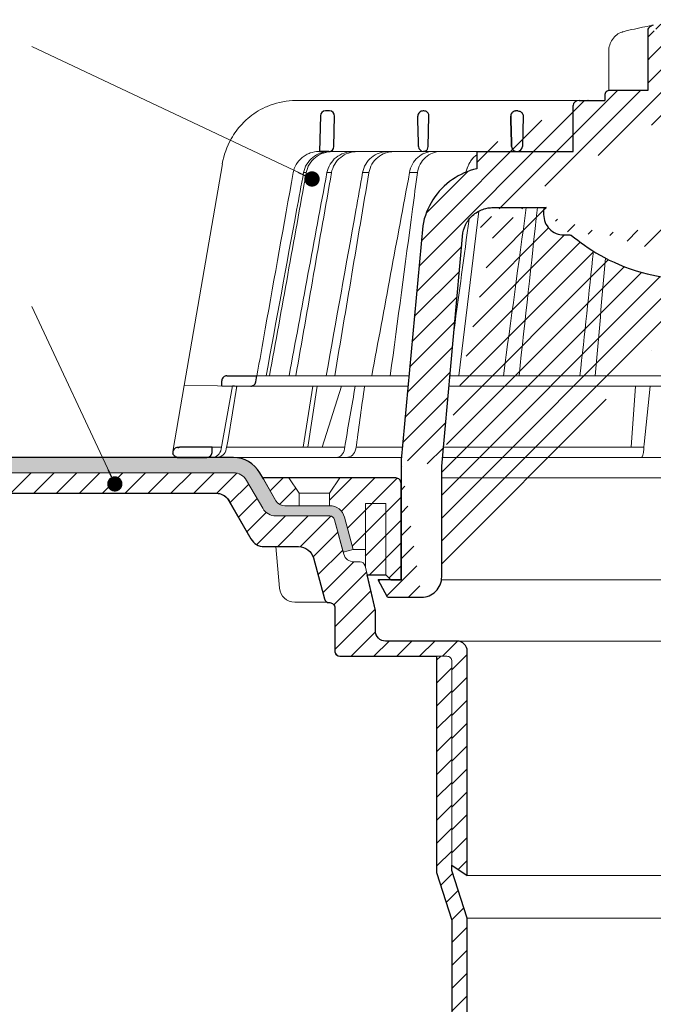
# Model space of a CAD drawing. Units: millimetres. Extents: x -3775 to 5135, y 8758 to 22714.
# Drawn here: x 2784 to 2908, y 14657 to 14850 of the extents above; entities that cross this region are included whole.
import ezdxf

# ---------------------------------------------------------------- set-up
doc = ezdxf.new("R2010")
doc.units = ezdxf.units.MM
for name, color, linetype, lineweight in [('TOPWET_KOŠ', 241, 'Continuous', 13), ('TOPWET_TENKOU', 142, 'Continuous', 13), ('TOPWET_TLUSTOU', 142, 'Continuous', 30), ('TOPWET_ČEŠTINA', 225, 'Continuous', 13)]:
    doc.layers.add(name, color=color, linetype=linetype, lineweight=lineweight)
doc.styles.add('REGULAR_ARIAL_NARROW', font='ARIALN.TTF')
doc.dimstyles.new('ISO-TW 1-3', dxfattribs={"dimscale": 3, "dimtxt": 2.2, "dimasz": 1.5, "dimexe": 1, "dimexo": 0, "dimgap": 0.75, "dimtad": 1, "dimdec": 0, "dimtxsty": 'REGULAR_ARIAL_NARROW', "dimblk": 'ARCHTICK', "dimcen": 0.5, "dimclrd": 256, "dimclre": 256, "dimclrt": 256, "dimadec": 0, "dimazin": 0, "dimtfac": 1, "dimtdec": 0, "dimtmove": 1, "dimatfit": 3, "dimldrblk": 'DOT', "dimfxl": 1, "dimtfill": 1, "dimtzin": 0, "dimlwd": -1, "dimlwe": -1, "dimarcsym": 0})

# ---------------------------------------------------------------- blocks, each defined once
blk = doc.blocks.new('_ArchTick')
at = {"color": 0, "linetype": 'ByBlock', "const_width": 0.15}
blk.add_lwpolyline([(-0.5, -0.5), (0.5, 0.5)], dxfattribs=at)
blk = doc.blocks.new('_Dot')
at = {"color": 0, "linetype": 'ByBlock', "lineweight": -2}
blk.add_line((-0.5, 0), (-1, 0), dxfattribs=at)
at = {"color": 0, "linetype": 'ByBlock', "const_width": 0.5}
blk.add_lwpolyline([(-0.25, 0, 1), (0.25, 0, 1)], format="xyb", close=True, dxfattribs=at)
blk = doc.blocks.new('PRIRUBA NOVA')
at = {"layer": 'TOPWET_TENKOU', "linetype": 'Continuous', "ltscale": 40}
blk.add_line((-14.02, 17), (-20.02, 17), dxfattribs=at)
at = {"layer": 'TOPWET_TENKOU', "ltscale": 40}
blk.add_lwpolyline([(-6.65, 1), (-7, 2.48), (-7, 6), (-9.4, 6), (-11.1, 12.33, 0.339454), (-14, 14.55), (-22.82, 14.55, -0.267949), (-24.55, 15.55), (-27.03, 19.85, -0.57735), (-26.95, 20), (-23.02, 20), (-11.02, 20), (-1, 20, -0.414214), (0, 19), (0, 0), (-2, 0), (-3, 1)], format="xyb", close=True, dxfattribs=at)
at = {"layer": 'TOPWET_TENKOU', "linetype": 'Continuous', "ltscale": 40}
for points in [[(-22.02, 20), (-20.02, 17), (-20.02, 14.55)], [(-12.02, 20), (-14.02, 17), (-14.02, 14.55)], [(-7, 2.48), (-7, 15), (-3, 15), (-3, 1)]]:
    blk.add_lwpolyline(points, dxfattribs=at)
blk = doc.blocks.new('TOPWET_KOŠ_75_125')
at = {"layer": 'TOPWET_KOŠ', "ltscale": 40}
h = blk.add_hatch(dxfattribs=at)
h.set_pattern_fill('LINE', color=256, angle=45)
h.set_pattern_definition([(45, (-431.6813, -19469.4732), (-2.24506403, 2.24506403), [])])
edge = h.paths.add_edge_path()
edge.add_line((31.23, 73.1), (31.23, 64.04))
edge.add_line((31.23, 64.04), (37, 64.04))
edge.add_line((37, 64.04), (37, 61.04))
edge.add_line((37, 61.04), (5.1, 61.04))
edge.add_line((5.1, 61.04), (5.1, 53.04))
edge.add_line((5.1, 53.04), (36.5, 53.04))
edge.add_line((33, 47.67), (5.72, 47.67))
edge.add_spline(control_points=[(33, 47.67), (33.52, 47.67), (34.04, 47.77), (35, 48.17), (35.44, 48.46), (36.18, 49.19), (36.49, 49.64), (36.9, 50.62), (37, 51.14), (37, 51.67)], knot_values=[-0.630331, -0.630331, -0.630331, -0.630331, -0.473004, -0.473004, -0.318822, -0.318822, -0.158447, -0.158447, 0, 0, 0, 0], degree=3, periodic=0)
edge.add_line((37, 51.67), (37, 52.54))
edge.add_arc((36.5, 52.54), 0.5, 360, 450)
edge.add_spline(control_points=[(-31.51, 47.57), (-28.42, 45.16), (-24.3, 42.12), (-12.72, 38.97), (-7.5, 38.6), (-2.25, 38.34)], knot_values=[-3.728089, -3.728089, -3.728089, -3.728089, -1.57735, -1.57735, 0, 0, 0, 0], degree=3, periodic=0)
edge.add_spline(control_points=[(2.25, 38.34), (3.08, 38.38), (3.92, 38.42), (4.75, 38.47)], knot_values=[-2.03559, -2.03559, -2.03559, -2.03559, -1.898845, -1.898845, -1.898845, -1.898845], degree=3, periodic=0)
edge.add_line((5.22, 47.17), (5.22, 38.97))
edge.add_arc((5.72, 47.17), 0.5, 89.9916, 180.0166)
edge.add_line((2.25, 38.34), (-2.25, 38.34))
edge.add_spline(control_points=[(5.08, 38.51), (4.94, 38.49), (4.84, 38.48), (4.79, 38.48), (4.78, 38.48), (4.77, 38.48), (4.77, 38.48), (4.77, 38.48), (4.77, 38.48), (4.77, 38.48), (4.77, 38.48), (4.77, 38.48), (4.77, 38.48), (4.77, 38.48), (4.77, 38.48), (4.77, 38.48), (4.77, 38.48), (4.77, 38.48), (4.77, 38.48), (4.77, 38.48), (4.77, 38.48), (4.77, 38.48), (4.77, 38.48), (4.77, 38.48), (4.75, 38.47), (4.75, 38.47)], knot_values=[0, 0, 0, 0, 0.096334, 0.096334, 0.117849, 0.117849, 0.128587, 0.128587, 0.133928, 0.133928, 0.136582, 0.136582, 0.1379, 0.1379, 0.138555, 0.138555, 0.138881, 0.138881, 0.139042, 0.139042, 0.139191, 0.139191, 0.139202, 0.139202, 0.141126, 0.141126, 0.141126, 0.141126], degree=3, periodic=0)
edge.add_spline(control_points=[(-37, 51.67), (-37, 51.15), (-36.9, 50.63), (-36.5, 49.67), (-36.21, 49.24), (-35.48, 48.49), (-35.03, 48.19), (-34.05, 47.78), (-33.53, 47.67), (-33, 47.67)], knot_values=[-0.630332, -0.630332, -0.630332, -0.630332, -0.473005, -0.473005, -0.318823, -0.318823, -0.158448, -0.158448, 0, 0, 0, 0], degree=3, periodic=0)
edge.add_line((-33, 47.67), (-31.82, 47.67))
edge.add_spline(control_points=[(-31.82, 47.67), (-31.76, 47.67), (-31.71, 47.66), (-31.6, 47.63), (-31.56, 47.6), (-31.51, 47.57)], knot_values=[-0.033149, -0.033149, -0.033149, -0.033149, -0.016574, -0.016574, 0, 0, 0, 0], degree=3, periodic=0)
edge.add_line((-37, 52.54), (-37, 51.67))
edge.add_spline(control_points=[(-36.5, 53.04), (-36.57, 53.04), (-36.63, 53.02), (-36.75, 52.97), (-36.8, 52.94), (-36.9, 52.85), (-36.94, 52.79), (-36.99, 52.67), (-37, 52.6), (-37, 52.54)], knot_values=[-0.078791, -0.078791, -0.078791, -0.078791, -0.059125, -0.059125, -0.039853, -0.039853, -0.019806, -0.019806, 0, 0, 0, 0], degree=3, periodic=0)
edge.add_line((-45.67, 53.04), (-36.47, 53.04))
edge.add_spline(control_points=[(-52.85, 48.08), (-52.72, 48.82), (-52.45, 49.53), (-51.66, 50.83), (-51.13, 51.41), (-49.86, 52.34), (-49.14, 52.68), (-47.66, 53.04), (-47.12, 53.04), (-46.52, 53.04), (-46.09, 53.04), (-45.67, 53.04)], knot_values=[-0.368096, -0.368096, -0.368096, -0.368096, -0.314164, -0.314164, -0.258456, -0.258456, -0.201454, -0.201454, -0.149803, -0.149803, -0.02207, -0.02207, -0.02207, -0.02207], degree=3, periodic=0)
edge.add_line((-57, 2.34), (-52.85, 48.08))
edge.add_line((16.57, 87.74), (16.57, 76.04))
edge.add_line((16.57, 76.04), (24, 76.04))
edge.add_line((25, 75.04), (25, 74.04))
edge.add_spline(control_points=[(24, 76.04), (24.13, 76.04), (24.26, 76.01), (24.5, 75.91), (24.61, 75.84), (24.8, 75.66), (24.87, 75.54), (24.97, 75.3), (25, 75.17), (25, 75.04)], knot_values=[-0.157583, -0.157583, -0.157583, -0.157583, -0.118251, -0.118251, -0.079705, -0.079705, -0.039612, -0.039612, 0, 0, 0, 0], degree=3, periodic=0)
edge.add_line((25, 74.04), (30.02, 74.04))
edge.add_spline(control_points=[(31.23, 73.1), (31.22, 73.2), (31.2, 73.3), (31.12, 73.5), (31.05, 73.6), (30.86, 73.78), (30.73, 73.87), (30.41, 74), (30.22, 74.04), (30.04, 74.04)], knot_values=[-0.1766, -0.1766, -0.1766, -0.1766, -0.142873, -0.142873, -0.104592, -0.104592, -0.056385, -0.056385, -0.000221, -0.000221, -0.000221, -0.000221], degree=3, periodic=0)
edge.add_line((-5.5, 89.88), (5.5, 89.88))
edge.add_arc((0, -7.96), 98, 80.9263, 86.7827)
edge.add_spline(control_points=[(15.46, 88.81), (15.61, 88.79), (15.77, 88.74), (16.05, 88.59), (16.19, 88.49), (16.39, 88.28), (16.46, 88.17), (16.55, 87.95), (16.57, 87.84), (16.57, 87.74)], knot_values=[-0.167126, -0.167126, -0.167126, -0.167126, -0.119871, -0.119871, -0.071064, -0.071064, -0.032447, -0.032447, 0, 0, 0, 0], degree=3, periodic=0)
edge.add_line((-16.57, 87.74), (-16.57, 76.04))
edge.add_spline(control_points=[(-15.46, 88.81), (-15.61, 88.79), (-15.77, 88.74), (-16.05, 88.59), (-16.19, 88.49), (-16.39, 88.28), (-16.46, 88.17), (-16.55, 87.95), (-16.57, 87.84), (-16.57, 87.74)], knot_values=[-0.167126, -0.167126, -0.167126, -0.167126, -0.119871, -0.119871, -0.071064, -0.071064, -0.032447, -0.032447, 0, 0, 0, 0], degree=3, periodic=0)
edge.add_arc((0, -7.96), 98, 93.2173, 99.0737)
edge.add_line((-16.57, 76.04), (-24, 76.04))
edge.add_spline(control_points=[(-24, 76.04), (-24.13, 76.04), (-24.26, 76.01), (-24.5, 75.91), (-24.61, 75.84), (-24.8, 75.66), (-24.87, 75.54), (-24.97, 75.3), (-25, 75.17), (-25, 75.04)], knot_values=[-0.157583, -0.157583, -0.157583, -0.157583, -0.118251, -0.118251, -0.079705, -0.079705, -0.039612, -0.039612, 0, 0, 0, 0], degree=3, periodic=0)
edge.add_line((-25, 75.04), (-25, 74.04))
edge.add_line((-30.03, 74.04), (-25, 74.04))
edge.add_ellipse((-30.03, 73.09), major_axis=(-1.19, 0), ratio=0.793353, start_angle=270, end_angle=359.5)
edge.add_line((-31.17, 64.04), (-31.23, 73.1))
edge.add_line((-50.13, 64.04), (-31.17, 64.04))
edge.add_line((-50.13, 64.04), (-50.13, 60.67))
edge.add_spline(control_points=[(-50.13, 60.67), (-51.84, 60.27), (-53.46, 59.55), (-56.43, 57.5), (-57.73, 56.15), (-59.73, 53.03), (-60.41, 51.29), (-60.73, 49.47)], knot_values=[-1.638496, -1.638496, -1.638496, -1.638496, -1.111449, -1.111449, -0.555125, -0.555125, 0, 0, 0, 0], degree=3, periodic=0)
edge.add_line((-60.73, 49.47), (-65, 3.54))
edge.add_spline(control_points=[(-61, -23.4), (-60.48, -23.4), (-59.96, -23.3), (-59, -22.9), (-58.56, -22.61), (-57.82, -21.88), (-57.51, -21.43), (-57.1, -20.45), (-57, -19.93), (-57, -19.4)], knot_values=[-0.630273, -0.630273, -0.630273, -0.630273, -0.473003, -0.473003, -0.318821, -0.318821, -0.158446, -0.158446, 0, 0, 0, 0], degree=3, periodic=0)
edge.add_line((-57, -19.4), (-57, -9.57))
edge.add_line((-57, -9.57), (-57, -4.57))
edge.add_line((-57, -4.57), (-57, 2.34))
edge.add_line((-65, 3.54), (-65, -20))
edge.add_spline(control_points=[(-65, -20), (-66.97, -20), (-69.49, -20)], knot_values=[-0.06633, -0.06633, -0.06633, -0.017505, -0.017505, -0.017505], weights=[1.073938, 1.04685, 1.019578], degree=2, periodic=0)
edge.add_line((-67.66, -23.4), (-69.49, -20))
edge.add_line((-67.66, -23.4), (-61, -23.4))
at = {"layer": 'TOPWET_KOŠ', "lineweight": 30}
for p, q in [((-16.57, 87.74), (-16.57, 76.04)), ((-16.57, 76.04), (-24, 76.04)), ((-28.29, 74.04), (-28.26, 74.04)), ((-25, 75.04), (-25, 74.04)), ((-79.03, 72.01), (-79.82, 72.01)), ((-60.5, 72.01), (-60.66, 72.01)), ((-42.03, 72.01), (-42.5, 72.01)), ((-42.03, 72.01), (-42.03, 72.01)), ((-42.03, 72.01), (-42.03, 72.01)), ((-80.82, 71.03), (-80.99, 64.04)), ((-78.18, 65.01), (-78.03, 70.98)), ((-59.68, 65.01), (-59.53, 70.98)), ((-59.68, 65.01), (-59.53, 70.98)), ((-59.53, 71.01), (-59.53, 71.01)), ((-59.53, 71.01), (-59.53, 71.01)), ((-59.53, 70.98), (-59.53, 70.98)), ((-59.53, 70.98), (-59.53, 70.98)), ((-41.02, 70.98), (-41.17, 65.01)), ((-80.99, 64.04), (-79.18, 64.04)), ((-80.64, 64.04), (-80.81, 64.04)), ((-79.17, 64.04), (-80.64, 64.04)), ((-50.13, 64.04), (-50.13, 60.67)), ((-45.67, 53.04), (-45.27, 53.04)), ((-45.27, 53.04), (-36.5, 53.04)), ((-37, 52.54), (-37, 51.67)), ((-36.47, 53.04), (-36.5, 53.04)), ((-60.73, 49.47), (-65, 3.54)), ((-57, 2.34), (-52.85, 48.08)), ((-33, 47.67), (-31.82, 47.67)), ((-99.17, 20.06), (-93.3, 20.01)), ((-93.51, 18.85), (-93.3, 20.01)), ((-100.2, 18.07), (-100.18, 19.06)), ((-105.42, 6.04), (-108.47, 6.02)), ((-108.83, 4.04), (-108.37, 4.04)), ((-108.37, 4.04), (-103.13, 4.04)), ((-65, 3.54), (-65, -20)), ((-57, -4.57), (-57, 2.34)), ((-57, -9.57), (-57, -4.57)), ((-57, -19.4), (-57, -9.57)), ((-67.66, -23.4), (-69.49, -20)), ((-67.66, -23.4), (-61, -23.4))]:
    blk.add_line(p, q, dxfattribs=at)
at = {"layer": 'TOPWET_KOŠ'}
for p, q in [((-24.22, 83.66), (-24.22, 83.66)), ((-24.22, 76.01), (-24.22, 83.66)), ((-85.66, 74.04), (-85.67, 74.04)), ((-85.67, 74.04), (-85.66, 74.04)), ((-30.03, 74.04), (-85.66, 74.04)), ((-81.17, 64.04), (-80.99, 64.04)), ((-80.99, 64.04), (-50.13, 64.04)), ((-79.16, 64.04), (-79.18, 64.04)), ((-79.18, 64.04), (-78.95, 64.04)), ((-59.68, 65.01), (-59.68, 65.01)), ((-59.68, 65.01), (-59.68, 65.01)), ((-31.17, 64.04), (-50.13, 64.04)), ((-50.13, 64.04), (-50.13, 60.67)), ((-46.03, 64.04), (-44.15, 64.04)), ((-44.15, 64.04), (-42.87, 64.04)), ((-42.85, 64.04), (-44.15, 64.04)), ((-42.83, 64.04), (-42.87, 64.04)), ((-42.87, 64.04), (-42.83, 64.04)), ((-42.84, 64.04), (-42.85, 64.04)), ((-42.82, 64.04), (-42.18, 64.04)), ((-100.08, 61.64), (-107.57, 18.13)), ((-100.08, 61.64), (-100.09, 61.64)), ((-100.09, 61.64), (-100.08, 61.64)), ((-100.09, 61.62), (-100.09, 61.62)), ((-83.61, 59.9), (-83.61, 59.89)), ((-79.55, 59.9), (-79.55, 59.9)), ((-79.55, 59.9), (-79.55, 59.9)), ((-79.55, 59.9), (-79.55, 59.9)), ((-79.55, 59.9), (-78.65, 59.9)), ((-78.65, 59.9), (-78.65, 59.9)), ((-78.65, 59.9), (-78.65, 59.9)), ((-72.54, 59.9), (-71.3, 59.9)), ((-61.78, 59.9), (-61.78, 59.9)), ((-61.78, 59.9), (-61.78, 59.9)), ((-53.67, 20.01), (-49.7, 52.37)), ((-15.88, 25), (-15.88, 25)), ((-99.17, 20.06), (-99.18, 20.06)), ((-99.18, 20.06), (-99.17, 20.06)), ((-93.31, 20.01), (-93.3, 20.01)), ((-93.3, 20.01), (-63.44, 20.01)), ((-55.4, 20.01), (21.99, 20.01)), ((-46.37, 20.03), (-46.37, 20.03)), ((-109.79, 5.18), (-107.58, 18.13)), ((-94.5, 18.02), (-107.58, 18.13)), ((-100.33, 5.69), (-98.1, 18.05)), ((-100.18, 19.06), (-100.18, 19.06)), ((-98.96, 7.56), (-97.24, 18.04)), ((-97.24, 18.04), (-97.24, 18.04)), ((-97.24, 18.04), (-97.24, 18.04)), ((-63.62, 18.02), (-94.5, 18.02)), ((-84.22, 6.07), (-82.33, 18.02)), ((-83.28, 6.07), (-81.46, 18.02)), ((-76.69, 18.02), (-80.5, 6.07)), ((22.08, 18.02), (-55.58, 18.02)), ((-19.8, 6.07), (-18.94, 18.02)), ((-17.28, 6.61), (-16.11, 18.02)), ((-102.08, 6.07), (-100.26, 6.07)), ((-99.3, 5.69), (-99.14, 6.6)), ((-99.23, 6.07), (-76.07, 6.07)), ((-99.14, 6.6), (-98.96, 7.56)), ((-96, 6.07), (-96, 6.07)), ((-96, 6.07), (-96, 6.07)), ((-76.12, 5.69), (-76.06, 6.1)), ((-76.06, 6.1), (-75.98, 6.61)), ((-75.97, 6.61), (-75.98, 6.61)), ((-73.81, 6.09), (-73.88, 5.69)), ((-73.77, 6.4), (-73.81, 6.09)), ((-73.77, 6.4), (-73.77, 6.4)), ((-73.77, 6.4), (-73.77, 6.4)), ((-17.34, 5.69), (-17.33, 6.1)), ((-17.33, 6.1), (-17.28, 6.61)), ((-64.95, 4.04), (-103.13, 4.04)), ((22.72, 4.04), (-56.85, 4.04))]:
    blk.add_line(p, q, dxfattribs=at)
at = {"layer": 'TOPWET_KOŠ', "lineweight": 30, "ltscale": 40}
for p, q in [((-30.03, 74.04), (-25, 74.04)), ((-31.17, 64.04), (-31.23, 73.1)), ((-50.13, 64.04), (-31.17, 64.04)), ((-100.2, 18.07), (-94.5, 18.02))]:
    blk.add_line(p, q, dxfattribs=at)
blk.add_lwpolyline([(-45.67, 53.04), (-36.47, 53.04)], dxfattribs=at)
at = {"layer": 'TOPWET_KOŠ', "lineweight": 30}
for centre, radius, start, end in [((-79.82, 71.01), 1, 90, 178.6), ((-79.03, 71.01), 1, 0, 90), ((-79.03, 71.01), 1, 358.6, 0), ((-60.53, 71.01), 1, 358.6, 0), ((-79.18, 65.04), 1, 270, 358.6), ((-61.3, 65.12), 1.63, 337.6517, 356.0334), ((-99.18, 19.06), 1, 89.5, 179.9867)]:
    blk.add_arc(centre, radius, start, end, dxfattribs=at)
at = {"layer": 'TOPWET_KOŠ', "lineweight": 30, "ltscale": 40}
for centre, radius, start, end in [((-60.6, 71.05), 1.08, 357.8344, 28.4213), ((-42.25, 65.11), 1.09, 280.5555, 354.8817)]:
    blk.add_arc(centre, radius, start, end, dxfattribs=at)
at = {"layer": 'TOPWET_KOŠ'}
for centre, start, end in [((-60.68, 65.04), 270, 272.283), ((-42.82, 65.04), 267.2898, 270)]:
    blk.add_arc(centre, 1, start, end, dxfattribs=at)
for centre, major_axis, ratio, start_param, end_param in [((-21.12, 86.58), (-0.247, 0.971), 0.510087, 6.283177, 6.283203), ((-42.91, 64.85), (0.838, -0.405), 0.843828, 5.161952, 5.180288), ((0, 64.04), (42.89, 0), 0.00001, 3.18395, 3.189), ((0, 59.9), (-86.28, 0), 0.00001, 6.234744, 6.234754), ((0.13, 59.9), (-86.41, 0), 0.00001, 6.034169, 6.060165), ((0, 59.9), (-86.27, 0), 0.00001, 5.510581, 5.536623), ((-99.18, 19.06), (0.939, 0.345), 0.999345, 1.210207, 1.22228), ((0, 20.06), (-99.18, 0), 0.00001, 6.263179, 6.271397), ((-33.05, 19.06), (-0.01, -1), 0.551303, 3.139314, 3.15678), ((0, 6.07), (-102.16, 0), 0.00001, 5.399008, 5.519839), ((0, 6.07), (-102.16, 0), 0.00001, 4.88291, 5.30033), ((-102.18, 6.04), (0.07, -2), 0.940839, 6.251789, 7.648049), ((-101.32, 6.04), (2.05, 0), 0.976296, 4.712389, 6.108652), ((-77.72, 6.04), (-0.05, 2), 0.81149, 3.122179, 4.51844), ((-75.77, 6.04), (-0.22, -1.99), 0.961538, 0.104833, 1.501093), ((-17.81, 6.04), (-0.03, 2), 0.231831, 3.13759, 4.533851)]:
    blk.add_ellipse(centre, major_axis=major_axis, ratio=ratio, start_param=start_param, end_param=end_param, dxfattribs=at)
at = {"layer": 'TOPWET_KOŠ', "lineweight": 30}
for centre, major_axis, ratio, start_param, end_param in [((-30.03, 73.09), (-1.19, 0), 0.793353, 4.712389, 6.274459), ((-60.53, 71.01), (0.997, -0.078), 0.999974, 0.053999, 0.078433), ((-61.71, 71.73), (2.07, -1.15), 0.578607, 0.293239, 0.309665), ((0, 64.04), (-80.99, 0), 0.00001, 6.216621, 6.283358), ((-60.5, 65.04), (1.05, 0.01), 0.951696, 3.156798, 4.625376), ((0, 5.01), (-102.18, 0), 0.00001, 0.053075, 0.053127)]:
    blk.add_ellipse(centre, major_axis=major_axis, ratio=ratio, start_param=start_param, end_param=end_param, dxfattribs=at)
at = {"layer": 'TOPWET_KOŠ'}
for points, knots in [([(-24.22, 83.66), (-24.22, 84.09), (-24.15, 84.52), (-23.91, 85.32), (-23.72, 85.71), (-23.26, 86.39), (-22.97, 86.69), (-22.33, 87.18), (-21.96, 87.37), (-21.52, 87.51), (-21.44, 87.53), (-21.37, 87.55)], [0, 0, 0, 0, 0.1280939, 0.1280939, 0.2545758, 0.2545758, 0.3819113, 0.3819113, 0.5099679, 0.5099679, 0.5346768, 0.5346768, 0.5346768, 0.5346768]), ([(-85.67, 74.04), (-87.37, 74.04), (-89.07, 73.73), (-91.01, 73.01), (-91.34, 72.87), (-91.67, 72.72)], [0, 0, 0, 0, 5.258224, 5.258224, 6.36867, 6.36867, 6.36867, 6.36867]), ([(-91.67, 72.72), (-92.9, 72.15), (-94.05, 71.41), (-95.08, 70.53), (-95.47, 70.18), (-95.85, 69.82), (-96.22, 69.44)], [0, 0, 0, 0, 4.19514, 4.19514, 4.19514, 5.819898, 5.819898, 5.819898, 5.819898]), ([(-96.22, 69.44), (-97.04, 68.56), (-97.75, 67.59), (-99.2, 65.03), (-99.79, 63.36), (-100.09, 61.64)], [-8.907921, -8.907921, -8.907921, -8.907921, -5.256977, -5.256977, 0, 0, 0, 0]), ([(-86.17, 59.9), (-86.07, 60.46), (-85.87, 61), (-85.58, 61.51), (-85.29, 62.02), (-84.89, 62.49), (-84.4, 62.89), (-84.17, 63.08), (-83.91, 63.26), (-83.65, 63.4), (-83.38, 63.55), (-83.11, 63.67), (-82.83, 63.76), (-82.28, 63.95), (-81.71, 64.04), (-81.17, 64.04)], [-27.616443, -27.616443, -27.616443, -27.616443, -25.740156, -25.740156, -25.740156, -23.863693, -23.863693, -23.863693, -22.951107, -22.951107, -22.951107, -22.038522, -22.038522, -22.038522, -20.213065, -20.213065, -20.213065, -20.213065]), ([(-79.04, 64.04), (-79.6, 64.03), (-80.19, 63.94), (-80.77, 63.74), (-81.32, 63.55), (-81.86, 63.26), (-82.33, 62.88), (-82.8, 62.51), (-83.2, 62.05), (-83.5, 61.55), (-83.83, 61.02), (-84.03, 60.46), (-84.14, 59.9)], [0.02858, 0.02858, 0.02858, 0.02858, 1.899347, 1.899347, 1.899347, 3.689608, 3.689608, 3.689608, 5.463747, 5.463747, 5.463747, 7.352473, 7.352473, 7.352473, 7.352473]), ([(-83.61, 59.9), (-83.51, 60.46), (-83.3, 61.03), (-82.98, 61.56), (-82.67, 62.06), (-82.27, 62.51), (-81.8, 62.89), (-81.33, 63.26), (-80.79, 63.55), (-80.23, 63.74), (-79.65, 63.94), (-79.05, 64.03), (-78.49, 64.04)], [0.000029, 0.000029, 0.000029, 0.000029, 1.894332, 1.894332, 1.894332, 3.673349, 3.673349, 3.673349, 5.469589, 5.469589, 5.469589, 7.345362, 7.345362, 7.345362, 7.345362]), ([(-79.55, 59.9), (-79.44, 60.46), (-79.24, 61.03), (-78.91, 61.56), (-78.63, 62.03), (-78.25, 62.49), (-77.74, 62.89), (-77.33, 63.22), (-76.81, 63.53), (-76.19, 63.75), (-75.67, 63.92), (-75.09, 64.03), (-74.47, 64.04)], [-7.293434, -7.293434, -7.293434, -7.293434, -4.979296, -4.979296, -4.979296, -2.979046, -2.979046, -2.979046, -1.362681, -1.362681, -1.362681, -0.015948, -0.015948, -0.015948, -0.015948]), ([(-73.57, 64.04), (-74.19, 64.03), (-74.77, 63.93), (-75.29, 63.75), (-75.91, 63.53), (-76.43, 63.23), (-76.84, 62.9), (-77.35, 62.5), (-77.74, 62.03), (-78.02, 61.57), (-78.34, 61.03), (-78.55, 60.46), (-78.65, 59.9)], [-7.297319, -7.297319, -7.297319, -7.297319, -5.933214, -5.933214, -5.933214, -4.308746, -4.308746, -4.308746, -2.309247, -2.309247, -2.309247, 0, 0, 0, 0]), ([(-67.66, 64.04), (-68.19, 64.03), (-68.76, 63.94), (-69.31, 63.74), (-69.84, 63.55), (-70.36, 63.26), (-70.81, 62.88), (-71.26, 62.51), (-71.64, 62.05), (-71.93, 61.55), (-72.24, 61.02), (-72.44, 60.46), (-72.54, 59.9)], [0.028551, 0.028551, 0.028551, 0.028551, 1.8993, 1.8993, 1.8993, 3.689586, 3.689586, 3.689586, 5.46376, 5.46376, 5.46376, 7.352527, 7.352527, 7.352527, 7.352527]), ([(-71.3, 59.9), (-71.2, 60.46), (-71.01, 61.03), (-70.7, 61.56), (-70.41, 62.06), (-70.03, 62.51), (-69.58, 62.89), (-69.13, 63.26), (-68.61, 63.55), (-68.08, 63.74), (-67.53, 63.94), (-66.96, 64.03), (-66.42, 64.04)], [0.000016, 0.000016, 0.000016, 0.000016, 1.894364, 1.894364, 1.894364, 3.673418, 3.673418, 3.673418, 5.469687, 5.469687, 5.469687, 7.345452, 7.345452, 7.345452, 7.345452]), ([(-63.33, 59.9), (-63.13, 61.09), (-62.54, 62.15), (-61.7, 62.89), (-60.87, 63.64), (-59.83, 64.03), (-58.78, 64.04)], [-7.403696, -7.403696, -7.403696, -7.403696, -3.693887, -3.693887, -3.693887, -0.023256, -0.023256, -0.023256, -0.023256]), ([(-57.25, 64.04), (-58.3, 64.03), (-59.34, 63.64), (-60.17, 62.9), (-61.01, 62.15), (-61.59, 61.1), (-61.78, 59.9)], [-7.40151, -7.40151, -7.40151, -7.40151, -3.722385, -3.722385, -3.722385, 0, 0, 0, 0]), ([(-50.13, 63.39), (-50.35, 63.24), (-50.56, 63.07), (-50.75, 62.87), (-51.12, 62.5), (-51.44, 62.04), (-51.68, 61.55), (-51.79, 61.33), (-51.87, 61.12), (-51.95, 60.89), (-51.96, 60.85), (-51.98, 60.8), (-51.99, 60.76), (-52.08, 60.51), (-52.16, 60.25), (-52.24, 60)], [2.776858, 2.776858, 2.776858, 2.776858, 3.70247, 3.70247, 3.70247, 5.469626, 5.469626, 5.469626, 6.229696, 6.229696, 6.229696, 6.380058, 6.380058, 6.380058, 7.246494, 7.246494, 7.246494, 7.246494]), ([(-51.95, 60.89), (-51.69, 61.66), (-51.28, 62.34), (-50.76, 62.87), (-50.56, 63.06), (-50.35, 63.24), (-50.13, 63.39)], [-6.280012, -6.280012, -6.280012, -6.280012, -3.688074, -3.688074, -3.688074, -2.721198, -2.721198, -2.721198, -2.721198]), ([(-86.17, 59.9), (-88.01, 49.68), (-89.84, 39.46), (-91.66, 29.23), (-92.21, 26.16), (-92.75, 23.08), (-93.3, 20.01)], [27.617276, 27.617276, 27.617276, 27.617276, 59.332085, 59.332085, 59.332085, 68.858264, 68.858264, 68.858264, 68.858264]), ([(-61.78, 59.9), (-62.1, 57.51), (-62.42, 55.12), (-62.74, 52.72), (-62.74, 52.72), (-62.74, 52.72), (-62.74, 52.72), (-64.2, 41.82), (-65.65, 30.91), (-67.11, 20.01)], [-587.900396, -587.900396, -587.900396, -587.900396, -580.502495, -580.502495, -580.502495, -580.502494, -580.502494, -580.502494, -546.785254, -546.785254, -546.785254, -546.785254])]:
    blk.add_open_spline(points, degree=3, knots=knots, dxfattribs=at)
for points in [[(-21.37, 87.55), (-19.87, 87.93), (-18.44, 88.26), (-17.1, 88.52)], [(-17.1, 88.52), (-16.49, 88.63), (-15.94, 88.73), (-15.46, 88.81)], [(-90.82, 20.01), (-88.42, 33.3), (-86.02, 46.6), (-83.61, 59.89)], [(-86.97, 20.01), (-84.51, 33.31), (-82.03, 46.61), (-79.55, 59.9)], [(-78.65, 59.9), (-80.99, 46.6), (-83.32, 33.31), (-85.65, 20.01)], [(-85.49, 52.55), (-85.04, 55), (-84.59, 57.45), (-84.14, 59.9)], [(-83.61, 59.89), (-83.61, 59.89), (-83.61, 59.9), (-83.61, 59.9)], [(-71.3, 59.89), (-73.54, 46.6), (-75.78, 33.31), (-78.02, 20.01)], [(-73.85, 52.56), (-73.41, 55.01), (-72.98, 57.45), (-72.54, 59.9)], [(-72.54, 59.9), (-72.98, 57.45), (-73.41, 55.01), (-73.85, 52.56)], [(-71.3, 59.9), (-71.3, 59.9), (-71.3, 59.9), (-71.3, 59.89)], [(-71.3, 59.89), (-71.3, 59.9), (-71.3, 59.9), (-71.3, 59.9)], [(-70.74, 20.01), (-68.28, 33.31), (-65.81, 46.61), (-63.33, 59.9)], [(-50.11, 61.04), (-50.11, 61.04), (-50.11, 61.04), (-50.11, 61.04)], [(-91.49, 20.01), (-89.49, 30.86), (-87.5, 41.71), (-85.49, 52.55)], [(-79.7, 20.01), (-77.75, 30.86), (-75.81, 41.71), (-73.85, 52.56)], [(-44.9, 20.01), (-43.41, 31.02), (-41.91, 42.03), (-40.41, 53.04)], [(-40.41, 53.04), (-41.91, 42.03), (-43.41, 31.02), (-44.9, 20.01)], [(-41.83, 20.01), (-40.62, 31.02), (-39.42, 42.03), (-38.21, 53.04)], [(-51.62, 50.79), (-52.61, 43.56), (-53.59, 36.32), (-54.58, 29.08)], [(-29.86, 20.01), (-28.98, 28.17), (-28.1, 36.33), (-27.21, 44.49)], [(-26.87, 20.01), (-26.2, 27.72), (-25.53, 35.43), (-24.85, 43.13)], [(-99.17, 20.06), (-99.18, 20.06), (-99.18, 20.06), (-99.18, 20.06)], [(-48.79, 20.06), (-48.78, 20.06), (-48.78, 20.06), (-48.77, 20.06)], [(-98.1, 18.05), (-97.81, 18.05), (-97.53, 18.05), (-97.24, 18.04)], [(-97.35, 17.4), (-97.32, 17.61), (-97.28, 17.83), (-97.24, 18.04)], [(-73.99, 18.02), (-74.65, 14.24), (-75.31, 10.39), (-75.97, 6.61)], [(-73.77, 6.4), (-73.24, 10.25), (-72.69, 14.17), (-72.16, 18.02)]]:
    blk.add_open_spline(points, degree=3, dxfattribs=at)
at = {"layer": 'TOPWET_KOŠ', "lineweight": 30}
for points, knots in [([(-15.46, 88.81), (-15.61, 88.79), (-15.77, 88.74), (-16.05, 88.59), (-16.19, 88.49), (-16.39, 88.28), (-16.46, 88.17), (-16.55, 87.95), (-16.57, 87.84), (-16.57, 87.74)], [-0.1671257, -0.1671257, -0.1671257, -0.1671257, -0.1198712, -0.1198712, -0.0710638, -0.0710638, -0.0324467, -0.0324467, 0, 0, 0, 0]), ([(-24, 76.04), (-24.13, 76.04), (-24.26, 76.01), (-24.5, 75.91), (-24.61, 75.84), (-24.8, 75.66), (-24.87, 75.54), (-24.97, 75.3), (-25, 75.17), (-25, 75.04)], [-0.1575833, -0.1575833, -0.1575833, -0.1575833, -0.1182509, -0.1182509, -0.0797053, -0.0797053, -0.0396117, -0.0396117, 0, 0, 0, 0]), ([(-60.66, 72.01), (-60.77, 72.01), (-60.89, 71.99), (-61, 71.95), (-61.02, 71.95), (-61.04, 71.94), (-61.05, 71.94), (-61.17, 71.89), (-61.29, 71.82), (-61.39, 71.73), (-61.49, 71.63), (-61.57, 71.52), (-61.63, 71.4), (-61.69, 71.27), (-61.71, 71.13), (-61.71, 71.01)], [-1.693208, -1.693208, -1.693208, -1.693208, -1.315209, -1.315209, -1.315209, -1.261165, -1.261165, -1.261165, -0.8586, -0.8586, -0.8586, -0.457706, -0.457706, -0.457706, -0.024878, -0.024878, -0.024878, -0.024878]), ([(-59.66, 71.56), (-59.69, 71.61), (-59.73, 71.66), (-59.78, 71.71), (-59.83, 71.75), (-59.88, 71.8), (-59.94, 71.84), (-59.99, 71.87), (-60.05, 71.9), (-60.11, 71.93), (-60.24, 71.98), (-60.37, 72.01), (-60.5, 72.01)], [0.627158, 0.627158, 0.627158, 0.627158, 0.826432, 0.826432, 0.826432, 1.045999, 1.045999, 1.045999, 1.265527, 1.265527, 1.265527, 1.704697, 1.704697, 1.704697, 1.704697]), ([(-42.37, 72.01), (-42.49, 72.01), (-42.63, 71.99), (-42.76, 71.94), (-42.86, 71.9), (-42.97, 71.85), (-43.06, 71.78), (-43.08, 71.77), (-43.09, 71.75), (-43.11, 71.74), (-43.19, 71.67), (-43.27, 71.58), (-43.33, 71.47), (-43.34, 71.46), (-43.35, 71.44), (-43.36, 71.42), (-43.43, 71.28), (-43.46, 71.14), (-43.46, 71.01)], [-1.769751, -1.769751, -1.769751, -1.769751, -1.320356, -1.320356, -1.320356, -0.955656, -0.955656, -0.955656, -0.897749, -0.897749, -0.897749, -0.540218, -0.540218, -0.540218, -0.477763, -0.477763, -0.477763, -0.024825, -0.024825, -0.024825, -0.024825]), ([(-42.03, 72.01), (-41.9, 72.01), (-41.77, 71.98), (-41.65, 71.93), (-41.58, 71.91), (-41.52, 71.88), (-41.47, 71.84), (-41.41, 71.8), (-41.36, 71.76), (-41.31, 71.71), (-41.26, 71.66), (-41.22, 71.61), (-41.19, 71.56), (-41.15, 71.5), (-41.12, 71.44), (-41.09, 71.38), (-41.07, 71.32), (-41.05, 71.26), (-41.04, 71.19), (-41.02, 71.13), (-41.02, 71.07), (-41.02, 71.01)], [0, 0, 0, 0, 0.47026, 0.47026, 0.47026, 0.705696, 0.705696, 0.705696, 0.941186, 0.941186, 0.941186, 1.150633, 1.150633, 1.150633, 1.360215, 1.360215, 1.360215, 1.570405, 1.570405, 1.570405, 1.755878, 1.755878, 1.755878, 1.755878]), ([(-59.79, 64.51), (-59.84, 64.44), (-59.89, 64.38), (-59.94, 64.32), (-60.04, 64.23), (-60.14, 64.17), (-60.25, 64.12), (-60.37, 64.07), (-60.49, 64.04), (-60.61, 64.04)], [-1.076404, -1.076404, -1.076404, -1.076404, -0.832974, -0.832974, -0.832974, -0.453682, -0.453682, -0.453682, -0.051808, -0.051808, -0.051808, -0.051808]), ([(-43.29, 65.01), (-43.28, 64.88), (-43.25, 64.75), (-43.2, 64.63), (-43.14, 64.51), (-43.05, 64.4), (-42.94, 64.31), (-42.85, 64.23), (-42.75, 64.17), (-42.65, 64.12), (-42.63, 64.12), (-42.62, 64.12), (-42.61, 64.11), (-42.49, 64.06), (-42.36, 64.04), (-42.24, 64.04)], [-1.721996, -1.721996, -1.721996, -1.721996, -1.294889, -1.294889, -1.294889, -0.86492, -0.86492, -0.86492, -0.504324, -0.504324, -0.504324, -0.465736, -0.465736, -0.465736, -0.044473, -0.044473, -0.044473, -0.044473]), ([(-50.13, 60.67), (-51.84, 60.27), (-53.46, 59.55), (-56.43, 57.5), (-57.73, 56.15), (-59.73, 53.03), (-60.41, 51.29), (-60.73, 49.47)], [-1.638496, -1.638496, -1.638496, -1.638496, -1.111449, -1.111449, -0.555125, -0.555125, 0, 0, 0, 0]), ([(-52.85, 48.08), (-52.72, 48.82), (-52.45, 49.53), (-51.66, 50.83), (-51.13, 51.41), (-49.86, 52.34), (-49.14, 52.68), (-47.66, 53.04), (-47.12, 53.04), (-46.52, 53.04), (-46.09, 53.04), (-45.67, 53.04)], [-0.3680961, -0.3680961, -0.3680961, -0.3680961, -0.3141642, -0.3141642, -0.2584562, -0.2584562, -0.2014538, -0.2014538, -0.149803, -0.149803, -0.0220704, -0.0220704, -0.0220704, -0.0220704]), ([(-36.5, 53.04), (-36.57, 53.04), (-36.63, 53.02), (-36.75, 52.97), (-36.8, 52.94), (-36.9, 52.85), (-36.94, 52.79), (-36.99, 52.67), (-37, 52.6), (-37, 52.54)], [-0.07879149, -0.07879149, -0.07879149, -0.07879149, -0.05912548, -0.05912548, -0.03985275, -0.03985275, -0.01980589, -0.01980589, 0, 0, 0, 0]), ([(-37, 51.67), (-37, 51.15), (-36.9, 50.63), (-36.5, 49.67), (-36.21, 49.24), (-35.48, 48.49), (-35.03, 48.19), (-34.05, 47.78), (-33.53, 47.67), (-33, 47.67)], [-0.630332, -0.630332, -0.630332, -0.630332, -0.4730049, -0.4730049, -0.3188232, -0.3188232, -0.1584479, -0.1584479, 0, 0, 0, 0]), ([(-31.82, 47.67), (-31.76, 47.67), (-31.71, 47.66), (-31.6, 47.63), (-31.56, 47.6), (-31.51, 47.57)], [-0.03314898, -0.03314898, -0.03314898, -0.03314898, -0.01657449, -0.01657449, 0, 0, 0, 0]), ([(-31.51, 47.57), (-28.42, 45.16), (-24.3, 42.12), (-12.72, 38.97), (-7.5, 38.6), (-2.25, 38.34)], [-3.728089, -3.728089, -3.728089, -3.728089, -1.57735, -1.57735, 0, 0, 0, 0]), ([(-94.5, 18.02), (-94.4, 18.02), (-94.31, 18.03), (-94.11, 18.09), (-94.01, 18.14), (-93.82, 18.27), (-93.72, 18.37), (-93.58, 18.59), (-93.53, 18.72), (-93.51, 18.85)], [-0.1408702, -0.1408702, -0.1408702, -0.1408702, -0.1111344, -0.1111344, -0.0794051, -0.0794051, -0.03965, -0.03965, -0.0000018, -0.0000018, -0.0000018, -0.0000018]), ([(-108.8, 6.01), (-108.94, 6.01), (-109.08, 5.98), (-109.2, 5.93), (-109.31, 5.88), (-109.42, 5.81), (-109.5, 5.72), (-109.58, 5.65), (-109.66, 5.54), (-109.71, 5.42), (-109.77, 5.3), (-109.8, 5.17), (-109.8, 5.01)], [0.018655, 0.018655, 0.018655, 0.018655, 0.484862, 0.484862, 0.484862, 0.940378, 0.940378, 0.940378, 1.359996, 1.359996, 1.359996, 1.818525, 1.818525, 1.818525, 1.818525]), ([(-108.82, 4.04), (-109.09, 4.04), (-109.32, 4.13), (-109.51, 4.32), (-109.6, 4.41), (-109.66, 4.5), (-109.71, 4.61), (-109.75, 4.69), (-109.77, 4.77), (-109.79, 4.85)], [-1.716805, -1.716805, -1.716805, -1.716805, -0.811019, -0.811019, -0.811019, -0.410267, -0.410267, -0.410267, -0.135443, -0.135443, -0.135443, -0.135443]), ([(-103.13, 4.04), (-103, 4.04), (-102.88, 4.06), (-102.76, 4.11), (-102.64, 4.15), (-102.53, 4.22), (-102.43, 4.3), (-102.24, 4.48), (-102.12, 4.73), (-102.11, 5.01)], [-1.675575, -1.675575, -1.675575, -1.675575, -1.260803, -1.260803, -1.260803, -0.845798, -0.845798, -0.845798, 0, 0, 0, 0]), ([(-61, -23.4), (-60.48, -23.4), (-59.96, -23.3), (-59, -22.9), (-58.56, -22.61), (-57.82, -21.88), (-57.51, -21.43), (-57.1, -20.45), (-57, -19.93), (-57, -19.4)], [-0.6302731, -0.6302731, -0.6302731, -0.6302731, -0.4730034, -0.4730034, -0.318821, -0.318821, -0.1584464, -0.1584464, 0, 0, 0, 0])]:
    blk.add_open_spline(points, degree=3, knots=knots, dxfattribs=at)
for points in [[(-28.26, 74.04), (-28.28, 74.04), (-28.28, 74.04), (-28.29, 74.04)], [(-61.55, 65.01), (-61.6, 67), (-61.66, 68.99), (-61.71, 70.98)], [(-43.46, 70.98), (-43.4, 68.99), (-43.34, 67), (-43.29, 65.01)], [(-43.29, 65.01), (-43.34, 67), (-43.4, 68.99), (-43.46, 70.98)], [(-108.47, 6.02), (-108.58, 6.01), (-108.69, 6.01), (-108.8, 6.01)], [(-108.8, 6.01), (-108.69, 6.01), (-108.58, 6.01), (-108.47, 6.02)], [(-102.08, 6.07), (-103.19, 6.06), (-104.31, 6.05), (-105.42, 6.04)], [(-102.11, 5.01), (-102.1, 5.36), (-102.09, 5.72), (-102.08, 6.07)], [(-109.8, 4.98), (-109.8, 4.99), (-109.8, 5), (-109.8, 5.01)], [(-109.8, 4.98), (-109.8, 4.92), (-109.79, 4.85), (-109.78, 4.79)], [(-108.98, 4.05), (-108.96, 4.05), (-108.94, 4.05), (-108.92, 4.04)], [(-108.92, 4.04), (-108.89, 4.04), (-108.85, 4.04), (-108.82, 4.04)]]:
    blk.add_open_spline(points, degree=3, dxfattribs=at)
blk.add_rational_spline([(-65, -20), (-66.97, -20), (-69.49, -20)], [1.07393832961, 1.04685028187, 1.01957843018], degree=2, dxfattribs=at)

msp = doc.modelspace()

# ---------------------------------------------------------------- hatches: boundary and pattern name
at = {"layer": 'TOPWET_TENKOU', "ltscale": 40}
h = msp.add_hatch(dxfattribs=at)
h.set_pattern_fill('DOTS', color=256, scale=0.5, angle=60)
h.set_pattern_definition([(60, (-6746, -6680), (-0.488970164, 0.740578832), [0, -0.79375])])
edge = h.paths.add_edge_path()
edge.add_line((2828.07, 14759.5), (2831.24, 14754.02))
edge.add_arc((2833.84, 14755.52), 3, 210, 270)
edge.add_line((2833.84, 14752.52), (2844.39, 14752.52))
edge.add_arc((2844.39, 14751.52), 1, 15, 90, ccw=False)
edge.add_line((2845.36, 14751.78), (2847.05, 14745.45))
edge.add_line((2847.05, 14745.45), (2848.98, 14745.97))
edge.add_line((2848.98, 14745.97), (2847.29, 14752.29))
edge.add_arc((2844.39, 14751.52), 3, 15, 90)
edge.add_line((2844.39, 14754.52), (2835.57, 14754.52))
edge.add_arc((2835.57, 14756.52), 2, 210, 270, ccw=False)
edge.add_line((2833.84, 14755.52), (2830.67, 14761))
edge.add_arc((2825.47, 14758), 6, 30, 90)
edge.add_line((2825.47, 14764), (2673.37, 14764))
edge.add_line((2673.37, 14764), (2673.4, 14761))
edge.add_line((2673.4, 14761), (2825.47, 14761))
edge.add_arc((2825.47, 14758), 3, 30, 90, ccw=False)
h = msp.add_hatch(dxfattribs=at)
h.set_pattern_fill('LINE', color=256, angle=45)
h.set_pattern_definition([(45, (-27, -6605), (-2.24506403, 2.24506403), [])])
edge = h.paths.add_edge_path()
edge.add_line((2831.24, 14754.02), (2828.07, 14759.5))
edge.add_arc((2825.47, 14758), 3, 30, 90)
edge.add_line((2825.47, 14761), (2756.87, 14761))
edge.add_line((2756.87, 14761), (2753.87, 14758))
edge.add_line((2753.87, 14758), (2753.87, 14757))
edge.add_line((2753.87, 14757), (2822.01, 14757))
edge.add_arc((2822.01, 14754), 3, 30, 90, ccw=False)
edge.add_line((2824.61, 14755.5), (2828.93, 14748.02))
edge.add_arc((2831.53, 14749.52), 3, 210, 270)
edge.add_line((2831.53, 14746.52), (2838.29, 14746.52))
edge.add_arc((2838.29, 14743.52), 3, 15, 90, ccw=False)
edge.add_line((2841.18, 14744.29), (2843.34, 14736.26))
edge.add_arc((2844.3, 14736.52), 1, 195, 270)
edge.add_line((2844.3, 14735.52), (2844.39, 14735.52))
edge.add_arc((2844.39, 14734.52), 1, 0, 90, ccw=False)
edge.add_line((2845.39, 14734.52), (2845.39, 14726))
edge.add_arc((2846.39, 14726), 1, 180, 270)
edge.add_line((2846.39, 14725), (2867.39, 14725))
edge.add_arc((2867.39, 14724), 1, 0, 90, ccw=False)
edge.add_line((2868.39, 14724), (2868.39, 14684))
edge.add_line((2868.39, 14684), (2871.39, 14682))
edge.add_line((2871.39, 14682), (2871.39, 14725.97))
edge.add_arc((2869.39, 14725.97), 2, 0, 90)
edge.add_line((2869.39, 14727.97), (2858.89, 14727.97))
edge.add_line((2858.89, 14727.97), (2855.37, 14727.97))
edge.add_arc((2855.37, 14729.97), 2, 180, 270, ccw=False)
edge.add_line((2853.37, 14729.97), (2853.37, 14733.95))
edge.add_line((2853.37, 14733.95), (2851.32, 14742.75))
edge.add_arc((2850.34, 14742.52), 1, 13.136, 90)
edge.add_line((2850.34, 14743.52), (2849.1, 14743.52))
edge.add_arc((2849.1, 14745.52), 2, 195, 270, ccw=False)
edge.add_line((2847.17, 14745), (2845.36, 14751.78))
edge.add_arc((2844.39, 14751.52), 1, 15, 90)
edge.add_line((2844.39, 14752.52), (2833.84, 14752.52))
edge.add_arc((2833.84, 14755.52), 3, 210, 270, ccw=False)
h.paths.add_polyline_path([(2747.87, 14757), (2741.87, 14757), (2741.87, 14761), (2744.87, 14761), (2747.87, 14758)])
h = msp.add_hatch(dxfattribs=at)
h.set_pattern_fill('LINE', color=256, angle=45)
h.set_pattern_definition([(45, (2451.3983, 5557.5), (-2.245064, 2.245064), [])])
h.paths.add_polyline_path([(2855.38, 14740.97), (2851.73, 14740.97), (2851.38, 14742.45), (2851.38, 14754.97), (2855.38, 14754.97)], flags=17)
edge = h.paths.add_edge_path()
edge.add_line((2846.37, 14759.97), (2857.38, 14759.97))
edge.add_arc((2857.38, 14758.97), 1, 0, 90, ccw=False)
edge.add_line((2858.38, 14758.97), (2858.38, 14739.97))
edge.add_line((2858.38, 14739.97), (2856.38, 14739.97))
edge.add_line((2856.38, 14739.97), (2855.38, 14740.97))
edge.add_line((2855.38, 14740.97), (2855.38, 14754.97))
edge.add_line((2855.38, 14754.97), (2851.38, 14754.97))
edge.add_line((2851.38, 14754.97), (2851.38, 14745.97))
edge.add_line((2851.38, 14745.97), (2848.98, 14745.97))
edge.add_line((2848.98, 14745.97), (2847.28, 14752.29))
edge.add_arc((2844.39, 14751.52), 3, 15, 90)
edge.add_line((2844.39, 14754.52), (2844.37, 14754.52))
edge.add_line((2844.37, 14754.52), (2844.37, 14756.97))
edge.add_line((2844.37, 14756.97), (2846.37, 14759.97))
edge = h.paths.add_edge_path()
edge.add_line((2833.83, 14755.52), (2831.35, 14759.82))
edge.add_arc((2831.44, 14759.87), 0.1, 90, 210, ccw=False)
edge.add_line((2831.44, 14759.97), (2836.37, 14759.97))
edge.add_line((2836.37, 14759.97), (2838.37, 14756.97))
edge.add_line((2838.37, 14756.97), (2838.37, 14754.52))
edge.add_line((2838.37, 14754.52), (2835.56, 14754.52))
edge.add_arc((2835.56, 14756.52), 2, 210, 270, ccw=False)
h = msp.add_hatch(dxfattribs=at)
h.set_pattern_fill('LINE', color=256, angle=45)
h.set_pattern_definition([(45, (-867, -6605), (-2.24506403, 2.24506403), [])])
edge = h.paths.add_edge_path()
edge.add_line((2868.39, 14628.08), (2868.39, 14673.23))
edge.add_line((2868.39, 14673.23), (2865.39, 14682.56))
edge.add_line((2865.39, 14682.56), (2865.39, 14725))
edge.add_line((2865.39, 14725), (2867.39, 14725))
edge.add_arc((2867.39, 14724), 1, 0, 90, ccw=False)
edge.add_line((2868.39, 14724), (2868.39, 14682.95))
edge.add_line((2868.39, 14682.95), (2871.39, 14673.62))
edge.add_line((2871.39, 14673.62), (2871.39, 14628.88))

# ---------------------------------------------------------------- linework, layer by layer
for p, q in [((2842.37, 14759.97), (2847.37, 14759.97)), ((2871.39, 14673.62), (2975.39, 14673.62))]:
    msp.add_line(p, q, dxfattribs=at)
msp.add_lwpolyline([(2828.07, 14759.5), (2831.24, 14754.02, 0.267949), (2833.84, 14752.52), (2844.39, 14752.52, -0.339454), (2845.36, 14751.78), (2847.05, 14745.45), (2848.98, 14745.97), (2847.29, 14752.29, 0.339454), (2844.39, 14754.52), (2835.57, 14754.52, -0.267949), (2833.84, 14755.52), (2830.67, 14761, 0.267949), (2825.47, 14764), (2673.37, 14764), (2673.4, 14761), (2825.47, 14761, -0.267949)], format="xyb", close=True, dxfattribs=at)
for points in [[(2753.87, 14757), (2822.01, 14757, -0.267949), (2824.61, 14755.5), (2828.93, 14748.02, 0.267949), (2831.53, 14746.52), (2838.29, 14746.52, -0.339454), (2841.18, 14744.29), (2843.34, 14736.26, 0.339454), (2844.3, 14735.52), (2844.39, 14735.52, -0.414214), (2845.39, 14734.52), (2845.39, 14726, 0.414214), (2846.39, 14725), (2867.39, 14725, -0.414214), (2868.39, 14724), (2868.39, 14684), (2871.39, 14682), (2871.39, 14725.97, 0.414214), (2869.39, 14727.97), (2858.89, 14727.97), (2855.37, 14727.97, -0.414214), (2853.37, 14729.97), (2853.37, 14733.95), (2851.32, 14742.75, 0.34855), (2850.34, 14743.52), (2849.1, 14743.52, -0.339454), (2847.17, 14745), (2845.36, 14751.78, 0.339454), (2844.39, 14752.52), (2833.84, 14752.52, -0.267949), (2831.24, 14754.02), (2828.07, 14759.5, 0.267949), (2825.47, 14761), (2756.87, 14761)], [(2868.39, 14628.08), (2868.39, 14673.23), (2865.39, 14682.56), (2865.39, 14725), (2867.39, 14725, -0.414214), (2868.39, 14724), (2868.39, 14682.95), (2871.39, 14673.62), (2871.39, 14628.88)]]:
    msp.add_lwpolyline(points, format="xyb", dxfattribs=at)
for points in [[(2866.39, 14759.97), (2946.19, 14759.97)], [(2866.34, 14739.97), (2946.21, 14739.97)], [(2869.39, 14727.97), (2977.39, 14727.97)], [(2871.39, 14682), (2975.39, 14682)]]:
    msp.add_lwpolyline(points, dxfattribs=at)
at = {"layer": 'TOPWET_TENKOU', "linetype": 'Continuous', "ltscale": 40}
msp.add_lwpolyline([(2843.87, 14735.62), (2837.52, 14735.62, -0.388875), (2834.53, 14738.36), (2833.81, 14746.52)], format="xyb", dxfattribs=at)
at = {"layer": 'TOPWET_TLUSTOU', "ltscale": 40}
for points in [[(2871.39, 14628.88), (2871.39, 14673.62), (2868.39, 14682.95), (2868.39, 14684), (2871.39, 14682), (2871.39, 14725.97, 0.414214), (2869.39, 14727.97), (2855.37, 14727.97, -0.414214), (2853.37, 14729.97), (2853.37, 14733.95), (2851.74, 14740.97), (2855.39, 14740.97), (2856.39, 14739.97), (2858.39, 14739.97), (2858.39, 14758.97, 0.414214), (2857.39, 14759.97), (2831.45, 14759.97, 0.57735), (2831.36, 14759.82), (2830.67, 14761, 0.267851), (2825.48, 14764), (2673.37, 14764)], [(2753.87, 14757), (2822.01, 14757, -0.30073), (2824.86, 14755.07), (2828.93, 14748.02, 0.281234), (2831.53, 14746.52), (2838.29, 14746.52, -0.339454), (2841.18, 14744.29), (2843.34, 14736.26, 0.339454), (2844.3, 14735.52), (2844.39, 14735.52, -0.414214), (2845.39, 14734.52), (2845.4, 14725.87, 0.378142), (2846.39, 14725), (2865.39, 14725), (2865.39, 14682.56), (2868.39, 14673.23), (2868.39, 14628.08)]]:
    msp.add_lwpolyline(points, format="xyb", dxfattribs=at)

# ---------------------------------------------------------------- block references
at = {"layer": 'TOPWET_TENKOU', "ltscale": 40}
for name, p in [('TOPWET_KOŠ_75_125', (2923.39, 14759.97)), ('PRIRUBA NOVA', (2858.39, 14739.97))]:
    msp.add_blockref(name, p, dxfattribs=at)

# ---------------------------------------------------------------- leaders
at = {"layer": 'TOPWET_ČEŠTINA', "ltscale": 40}
for points in [[(2840.92, 14818.63), (2785.89, 14844.59)], [(2802.2, 14758.81), (2785.89, 14793.59)]]:
    msp.add_leader(points, dimstyle='ISO-TW 1-3', override={"dimasz": 1, "dimgap": 3, "dimtad": 0, "dimtfillclr": 256}, dxfattribs=at)

doc.saveas('drawing.dxf')
